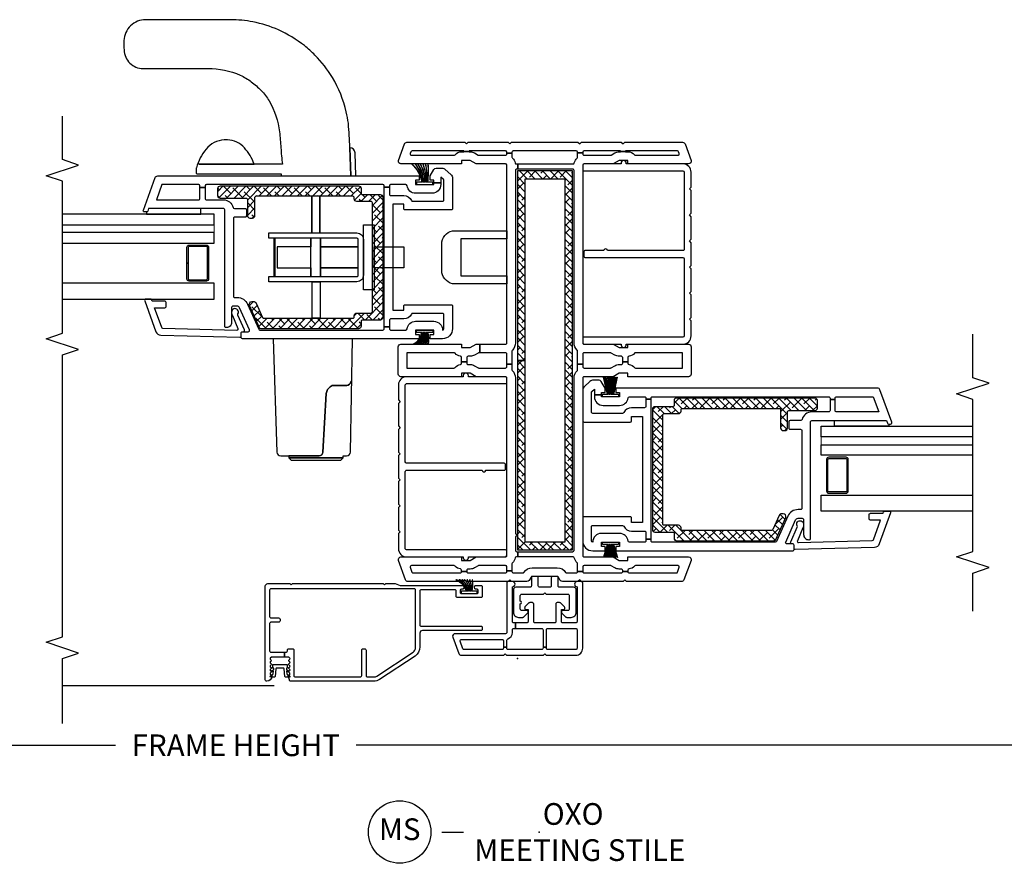
# Model space of a CAD drawing. Units: inches. Extents: x 1 to 132, y 1 to 64.
# Drawn here: x 37 to 48, y 14 to 23 of the extents above; entities that cross this region are included whole.
import ezdxf

# ---------------------------------------------------------------- set-up
doc = ezdxf.new("R2010")
doc.units = ezdxf.units.IN
doc.header["$MEASUREMENT"] = 0
doc.layers.get('Defpoints').update_dxf_attribs({"color": 253})
for name, color, linetype in [('ZP-ANNO-DIMS-DWNLD', 2, 'Continuous'), ('ZP-ANNO-MARK', 9, 'Continuous'), ('ZP-ANNO-TITL', 44, 'Continuous'), ('ZP-SECT-ALUM', 63, 'Continuous'), ('ZP-SECT-GLAS', 153, 'Continuous'), ('ZP-SECT-GLAS-PVB', 151, 'Continuous'), ('ZP-SECT-HDWR', 53, 'Continuous'), ('ZP-SECT-REIN', 14, 'Continuous'), ('ZP-SECT-RNHA', 101, 'Continuous'), ('ZP-SECT-SCRN', 234, 'Screen'), ('ZP-SECT-VINL', 130, 'Continuous'), ('ZP-SECT-WSTP', 40, 'Continuous')]:
    doc.layers.add(name, color=color, linetype=linetype)
doc.layers.add('ZP-ANNO-NPLT', color=7, linetype='Continuous', plot=False)
doc.styles.get("Standard").update_dxf_attribs({"font": 'arial.ttf'})
doc.linetypes.add('Screen', pattern='A,0.0625,-0.09375,[133,ltypeshp.shx,S=0.0375,R=0,X=-0.0625,Y=0],-0.0625,0.03125', length=0.25)
doc.dimstyles.new('Frame Make Height and Width', dxfattribs={"dimtxt": 0.25, "dimasz": 0.125, "dimexe": 0.09375, "dimexo": 0.25, "dimgap": 0.0875, "dimtad": 0, "dimdec": 4, "dimzin": 10, "dimdsep": 46, "dimlunit": 5, "dimtxsty": 'Standard', "dimblk1": 'ARCHTICK', "dimblk2": 'ARCHTICK', "dimsah": 1, "dimcen": 0.09, "dimclrd": 256, "dimclre": 256, "dimclrt": 255, "dimadec": 3, "dimazin": 2, "dimtfac": 0.75, "dimtdec": 4, "dimtofl": 0, "dimtmove": 2, "dimatfit": 3, "dimfxl": 1, "dimfrac": 2, "dimtolj": 1, "dimtzin": 0, "dimlwd": -1, "dimlwe": -1, "dimarcsym": 0})

# ---------------------------------------------------------------- blocks, each defined once
blk = doc.blocks.new('NG Cut Name Meetin Stile OXO Stacked (MS)')
at = {"layer": 'ZP-ANNO-NPLT'}
blk.add_point((0, 0), dxfattribs=at)
at = {"layer": 'ZP-ANNO-TITL'}
blk.add_lwpolyline([(-0.28125, 0), (-0.21875, 0)], dxfattribs=at)
blk.add_circle((-0.4025, 0), 0.09, dxfattribs=at)
at = {"layer": 'ZP-ANNO-TITL', "char_height": 0.0625}
for s, insert, width, attachment_point in [('{\\W5.16916;  }OXO \\PMEETING STILE', (-0.1875, 0), 0.6875, 4), ('MS', (-0.4025, 0), 0.1375, 5)]:
    blk.add_mtext(s, dxfattribs=dict(at, insert=insert, width=width, attachment_point=attachment_point))
blk = doc.blocks.new('_ArchTick')
at = {"color": 0, "linetype": 'ByBlock', "const_width": 0.15}
blk.add_lwpolyline([(-0.5, -0.5), (0.5, 0.5)], dxfattribs=at)
blk = doc.blocks.new('*D116')
at = {"layer": 'Defpoints', "color": 0}
for p in [(24, 16), (54, 16), (24, 15)]:
    blk.add_point(p, dxfattribs=at)
at = {"layer": 'ZP-ANNO-DIMS-DWNLD'}
for p, q in [((24, 15.75), (24, 14.906)), ((54, 15.75), (54, 14.906)), ((24, 15), (37.611, 15)), ((54, 15), (40.389, 15))]:
    blk.add_line(p, q, dxfattribs=at)
at = {"layer": 'ZP-ANNO-DIMS-DWNLD', "xscale": 0.125, "yscale": 0.125, "zscale": 0.125, "rotation": 180}
blk.add_blockref('_ArchTick', (24, 15), dxfattribs=at)
at = {"layer": 'ZP-ANNO-DIMS-DWNLD', "xscale": 0.125, "yscale": 0.125, "zscale": 0.125}
blk.add_blockref('_ArchTick', (54, 15), dxfattribs=at)
at = {"layer": 'ZP-ANNO-DIMS-DWNLD', "color": 255, "insert": (39, 15), "char_height": 0.25, "attachment_point": 5}
blk.add_mtext('\\A1;FRAME HEIGHT', dxfattribs=at)
blk = doc.blocks.new('01CS CWS 8900 SPD (1in IMPACT IG) MS OXO')
at = {"layer": 'ZP-SECT-RNHA'}
h = blk.add_hatch(dxfattribs=at)
h.set_pattern_fill('ANSI38', color=256, scale=0.5, angle=-90)
h.set_pattern_definition([(315, (60.999986, -265.4386), (0.044194174, 0.044194174), []), (45, (60.999986, -265.4386), (0.044194174, 0.132582521), [0.15625, -0.09375])])
edge = h.paths.add_edge_path()
edge.add_line((4.095, 3.016), (3.93, 2.942))
edge.add_arc((3.936, 2.928), 0.015, 113.9918, 180)
edge.add_line((3.921, 2.928), (3.921, 1.9))
edge.add_arc((3.936, 1.9), 0.015, 180, 270)
edge.add_line((3.936, 1.885), (3.951, 1.885))
edge.add_arc((3.951, 1.855), 0.03, 0, 90, ccw=False)
edge.add_line((3.981, 1.855), (3.981, 1.69))
edge.add_arc((3.996, 1.69), 0.015, 180, 270)
edge.add_line((3.996, 1.675), (5.252, 1.675))
edge.add_arc((5.252, 1.69), 0.015, 270, 360)
edge.add_line((5.267, 1.69), (5.267, 1.855))
edge.add_arc((5.297, 1.855), 0.03, 90, 180, ccw=False)
edge.add_line((5.297, 1.885), (5.312, 1.885))
edge.add_arc((5.312, 1.9), 0.015, 270, 360)
edge.add_line((5.327, 1.9), (5.327, 3.018))
edge.add_arc((5.312, 3.018), 0.015, 0, 90)
edge.add_line((5.312, 3.033), (5.102, 3.033))
edge.add_arc((5.102, 3.063), 0.03, 180, 270, ccw=False)
edge.add_line((5.072, 3.063), (5.072, 3.083))
edge.add_arc((5.102, 3.083), 0.03, 90, 180, ccw=False)
edge.add_line((5.102, 3.113), (5.287, 3.113))
edge.add_arc((5.287, 3.128), 0.015, 270, 360)
edge.add_line((5.302, 3.128), (5.302, 3.427))
edge.add_arc((5.332, 3.427), 0.03, 90, 180, ccw=False)
edge.add_line((5.332, 3.457), (5.417, 3.457))
edge.add_arc((5.417, 3.427), 0.03, 0, 90, ccw=False)
edge.add_line((5.447, 3.427), (5.447, 1.835))
edge.add_arc((5.417, 1.835), 0.03, -90, 0, ccw=False)
edge.add_line((5.417, 1.805), (5.362, 1.805))
edge.add_arc((5.362, 1.79), 0.015, 90, 180)
edge.add_line((5.347, 1.79), (5.347, 1.584))
edge.add_arc((5.317, 1.584), 0.03, 270, 360, ccw=False)
edge.add_line((5.317, 1.554), (3.931, 1.554))
edge.add_arc((3.931, 1.584), 0.03, 180, 270, ccw=False)
edge.add_line((3.901, 1.584), (3.901, 1.79))
edge.add_arc((3.886, 1.79), 0.015, 0, 90)
edge.add_line((3.886, 1.805), (3.831, 1.805))
edge.add_arc((3.831, 1.835), 0.03, 180, 270, ccw=False)
edge.add_line((3.801, 1.835), (3.801, 2.962))
edge.add_arc((3.816, 2.962), 0.015, 114, 180, ccw=False)
edge.add_line((3.81, 2.976), (4.07, 3.092))
edge.add_arc((4.083, 3.064), 0.031, 0, 114, ccw=False)
edge.add_line((4.114, 3.064), (4.114, 3.044))
edge.add_arc((4.083, 3.044), 0.031, -66.0001, 0, ccw=False)
at = {"layer": 'ZP-SECT-RNHA', "linetype": 'Continuous'}
h = blk.add_hatch(dxfattribs=at)
h.set_pattern_fill('ANSI38', color=256, scale=0.5)
h.set_pattern_definition([(45, (1.418115, -255.77808), (-0.044194174, 0.044194174), []), (135, (1.418115, -255.77808), (-0.132582521, 0.044194174), [0.15625, -0.09375])])
h.paths.add_polyline_path([(5.529, -0.088), (5.529, -0.543), (1.341, -0.543), (1.341, -0.088), (3.435, -0.088), (3.435, 0.002), (1.251, 0.002), (1.251, -0.633), (5.619, -0.633), (5.619, 0.002), (3.435, 0.002), (3.435, -0.088)])
at = {"layer": 'ZP-SECT-RNHA'}
h = blk.add_hatch(dxfattribs=at)
h.set_pattern_fill('ANSI38', color=256, scale=0.5)
h.set_pattern_definition([(45, (14.00598, 51.124605), (-0.044194174, 0.044194174), []), (135, (14.00598, 51.124605), (-0.13258252, 0.044194174), [0.15625, -0.09375])])
edge = h.paths.add_edge_path()
edge.add_line((1.65, -3.016), (1.485, -2.942))
edge.add_arc((1.491, -2.928), 0.015, 180, 246.0082, ccw=False)
edge.add_line((1.476, -2.928), (1.476, -1.9))
edge.add_arc((1.491, -1.9), 0.015, 90, 180, ccw=False)
edge.add_line((1.491, -1.885), (1.506, -1.885))
edge.add_arc((1.506, -1.855), 0.03, 270, 360)
edge.add_line((1.536, -1.855), (1.536, -1.69))
edge.add_arc((1.551, -1.69), 0.015, 90, 180, ccw=False)
edge.add_line((1.551, -1.675), (2.807, -1.675))
edge.add_arc((2.807, -1.69), 0.015, 0, 90, ccw=False)
edge.add_line((2.822, -1.69), (2.822, -1.855))
edge.add_arc((2.852, -1.855), 0.03, 180, 270)
edge.add_line((2.852, -1.885), (2.867, -1.885))
edge.add_arc((2.867, -1.9), 0.015, 0, 90, ccw=False)
edge.add_line((2.882, -1.9), (2.882, -3.018))
edge.add_arc((2.867, -3.018), 0.015, -90, 0, ccw=False)
edge.add_line((2.867, -3.033), (2.657, -3.033))
edge.add_arc((2.657, -3.063), 0.03, 90, 180)
edge.add_line((2.627, -3.063), (2.627, -3.083))
edge.add_arc((2.657, -3.083), 0.03, 180, 270)
edge.add_line((2.657, -3.113), (2.842, -3.113))
edge.add_arc((2.842, -3.128), 0.015, 0, 90, ccw=False)
edge.add_line((2.857, -3.128), (2.857, -3.427))
edge.add_arc((2.887, -3.427), 0.03, 180, 270)
edge.add_line((2.887, -3.457), (2.972, -3.457))
edge.add_arc((2.972, -3.427), 0.03, 270, 360)
edge.add_line((3.002, -3.427), (3.002, -1.835))
edge.add_arc((2.972, -1.835), 0.03, 0, 90)
edge.add_line((2.972, -1.805), (2.917, -1.805))
edge.add_arc((2.917, -1.79), 0.015, 180, 270, ccw=False)
edge.add_line((2.902, -1.79), (2.902, -1.584))
edge.add_arc((2.872, -1.584), 0.03, 0, 90)
edge.add_line((2.872, -1.554), (1.486, -1.554))
edge.add_arc((1.486, -1.584), 0.03, 90, 180)
edge.add_line((1.456, -1.584), (1.456, -1.79))
edge.add_arc((1.441, -1.79), 0.015, 270, 360, ccw=False)
edge.add_line((1.441, -1.805), (1.386, -1.805))
edge.add_arc((1.386, -1.835), 0.03, 90, 180)
edge.add_line((1.356, -1.835), (1.356, -2.962))
edge.add_arc((1.371, -2.962), 0.015, 180, 246)
edge.add_line((1.365, -2.976), (1.625, -3.092))
edge.add_arc((1.638, -3.064), 0.031, 246, 360)
edge.add_line((1.669, -3.064), (1.669, -3.044))
edge.add_arc((1.638, -3.044), 0.031, 0, 66.0001)
at = {"layer": 'ZP-ANNO-NPLT'}
blk.add_point((0, 0), dxfattribs=at)
at = {"layer": 'ZP-SECT-ALUM'}
for points in [[(4.557, 3.813), (4.739, 3.813, -0.414214), (4.764, 3.788), (4.764, 3.588, -0.414214), (4.739, 3.563), (4.375, 3.563, -0.414214), (4.35, 3.588), (4.35, 3.788, -0.414214), (4.375, 3.813), (4.557, 3.813), (4.557, 3.798), (4.375, 3.798, 0.414214), (4.365, 3.788), (4.365, 3.588, 0.414214), (4.375, 3.578), (4.739, 3.578, 0.414214), (4.749, 3.588), (4.749, 3.788, 0.414214), (4.739, 3.798), (4.557, 3.798)], [(0.072, 2.687), (0.072, 2.67, 0.414214), (0.087, 2.655), (0.098, 2.655, -0.414214), (0.113, 2.64), (0.113, 2.595, -0.414214), (0.098, 2.58), (-0.197, 2.58, 0.414214), (-0.212, 2.565), (-0.212, 1.813, 0.414214), (-0.197, 1.798), (0.098, 1.798, -0.414214), (0.113, 1.783), (0.113, 1.763, -0.414214), (0.098, 1.748), (-0.197, 1.748, 0.414214), (-0.212, 1.733), (-0.212, 1.657, 0.146953), (-0.202, 1.623), (0.074, 1.205, 0.251926), (0.126, 1.177), (0.789, 1.177, 0.414214), (0.804, 1.192), (0.804, 2.845, 0.414214), (0.789, 2.86), (0.483, 2.86, 0.414214), (0.468, 2.845), (0.468, 2.755, -0.414214), (0.453, 2.74), (0.433, 2.74, -0.414214), (0.418, 2.755), (0.418, 2.845, 0.414214), (0.403, 2.86), (0.087, 2.86, 0.414214), (0.072, 2.845), (0.072, 2.687), (0.017, 2.687), (0.017, 2.84), (0.004, 2.852, 0.414112), (-0.007, 2.852), (-0.018, 2.842, -0.414214), (-0.029, 2.842), (-0.039, 2.852, 0.414214), (-0.051, 2.852), (-0.061, 2.842, -0.414112), (-0.072, 2.842), (-0.083, 2.852, 0.414214), (-0.094, 2.852), (-0.104, 2.842, -0.414214), (-0.116, 2.842), (-0.126, 2.852, 0.414112), (-0.137, 2.852), (-0.148, 2.842, -0.414214), (-0.159, 2.842), (-0.169, 2.852, 0.414112), (-0.18, 2.852), (-0.184, 2.849, 0.199003), (-0.187, 2.843), (-0.187, 2.843, -0.414214), (-0.195, 2.835), (-0.202, 2.835, -0.407579), (-0.262, 2.894, -0.42086), (-0.246, 2.91), (0.833, 2.91, -0.414214), (0.864, 2.879), (0.864, 2.625), (0.849, 2.61), (0.864, 2.595), (0.864, 1.549), (0.849, 1.534), (0.864, 1.519), (0.864, 1.411), (0.843, 1.353), (0.843, 0.636, -0.414214), (0.828, 0.621), (0.813, 0.621, -0.414214), (0.798, 0.636), (0.798, 0.648, 0.414214), (0.783, 0.663), (0.763, 0.663, 0.414214), (0.748, 0.648), (0.748, 0.468, 0.414214), (0.763, 0.453), (0.783, 0.453, 0.414214), (0.798, 0.468), (0.798, 0.481, -0.414214), (0.813, 0.496), (0.828, 0.496, -0.414214), (0.843, 0.481), (0.843, 0.423, -0.414214), (0.828, 0.408), (0.718, 0.408, -0.414214), (0.703, 0.423), (0.703, 0.693, -0.414214), (0.718, 0.708), (0.778, 0.708, 0.414214), (0.793, 0.723), (0.793, 1.112, 0.414214), (0.778, 1.127), (0.388, 1.127, 0.414214), (0.373, 1.112), (0.373, 0.423, -0.414214), (0.358, 0.408), (0.338, 0.408, -0.414214), (0.323, 0.423), (0.323, 1.097, 0.414214), (0.293, 1.127), (0.133, 1.127, -0.25193), (0.029, 1.183), (-0.241, 1.592, -0.146953), (-0.262, 1.661), (-0.262, 2.626), (-0.206, 2.644, -0.078888), (-0.204, 2.645), (-0.195, 2.645, -0.414214), (-0.187, 2.637), (-0.187, 2.633, 0.414214), (-0.179, 2.625), (-0.175, 2.625, 0.198822), (-0.169, 2.627), (-0.159, 2.637, -0.414214), (-0.148, 2.637), (-0.137, 2.627, 0.414112), (-0.126, 2.627), (-0.116, 2.637, -0.414214), (-0.104, 2.637), (-0.094, 2.627, 0.414214), (-0.083, 2.627), (-0.072, 2.637, -0.414112), (-0.061, 2.637), (-0.051, 2.627, 0.414214), (-0.039, 2.627), (-0.029, 2.637, -0.414214), (-0.018, 2.637), (-0.007, 2.627, 0.414112), (0.004, 2.627), (0.017, 2.64), (0.017, 2.687)], [(2.112, -3.813), (2.294, -3.813, 0.414214), (2.319, -3.788), (2.319, -3.588, 0.414214), (2.294, -3.563), (1.93, -3.563, 0.414214), (1.905, -3.588), (1.905, -3.788, 0.414214), (1.93, -3.813), (2.112, -3.813), (2.112, -3.798), (1.93, -3.798, -0.414214), (1.92, -3.788), (1.92, -3.588, -0.414214), (1.93, -3.578), (2.294, -3.578, -0.414214), (2.304, -3.588), (2.304, -3.788, -0.414214), (2.294, -3.798), (2.112, -3.798)]]:
    blk.add_lwpolyline(points, format="xyb", close=True, dxfattribs=at)
at = {"layer": 'ZP-SECT-GLAS', "flags": 128}
for points in [[(4.143, 5.25), (4.143, 3.501), (4.326, 3.501), (4.326, 5.25)], [(4.787, 5.25), (4.787, 3.501), (4.909, 3.501), (4.909, 5.25)], [(4.999, 5.25), (4.999, 3.501), (5.121, 3.501), (5.121, 5.25)], [(1.699, -5.25), (1.699, -3.501), (1.882, -3.501), (1.882, -5.25)], [(2.342, -5.25), (2.342, -3.501), (2.464, -3.501), (2.464, -5.25)], [(2.554, -5.25), (2.554, -3.501), (2.676, -3.501), (2.676, -5.25)]]:
    blk.add_lwpolyline(points, dxfattribs=at)
at = {"layer": 'ZP-SECT-GLAS-PVB', "lineweight": 0}
for points in [[(4.999, 5.25), (4.999, 3.501), (4.909, 3.501), (4.909, 5.25)], [(2.554, -5.25), (2.554, -3.501), (2.464, -3.501), (2.464, -5.25)]]:
    blk.add_lwpolyline(points, dxfattribs=at)
at = {"layer": 'ZP-SECT-HDWR'}
blk.add_lwpolyline([(5.562, 1.864), (5.829, 1.874, 0.404026), (5.887, 1.934), (5.887, 1.936), (5.562, 1.924), (5.887, 1.936, 0.02306), (6.168, 1.952, 0.024307), (6.3, 1.976, 0.077925), (6.695, 2.136, 0.059702), (6.953, 2.337, 0.029964), (7.063, 2.459, 0.063797), (7.244, 2.758, 0.056285), (7.337, 3.052, 0.047453), (7.362, 3.311), (7.362, 4.29, 0.194383), (7.292, 4.463, 0.194378), (7.121, 4.54, 0.033515), (7.013, 4.539, 0.192938), (6.862, 4.472, 0.195823), (6.8, 4.32), (6.8, 3.571, -0.103025), (6.723, 3.199, -0.063518), (6.646, 3.071, -0.030275), (6.547, 2.958, -0.064372), (6.426, 2.865, -0.102307), (6.07, 2.746, -0.016586), (5.887, 2.73, 0.016586), (5.697, 2.713), (5.697, 3.677), (5.697, 3.039, 0.106551), (5.885, 3.151, 0.201947), (5.977, 3.346), (5.977, 3.383, 0.216265), (5.869, 3.593, 0.109911), (5.656, 3.704, 0.043135), (5.643, 3.707), (5.597, 3.707, 0.414214), (5.587, 3.697), (5.587, 2.727), (5.572, 2.726, 0.39896), (5.562, 2.716), (5.562, 1.864)], format="xyb", dxfattribs=at)
for points in [[(4.905, 2.869), (4.905, 2.373), (5.327, 2.373), (4.905, 2.373), (4.905, 2.281), (5.327, 2.281), (4.905, 2.281), (4.905, 1.853, -0.414214), (4.83, 1.778), (4.418, 1.778), (4.999, 1.778), (4.999, 1.653), (4.504, 1.653), (4.744, 1.653), (4.744, 1.314), (4.504, 1.314), (4.504, 1.653), (4.249, 1.653), (4.249, 1.778), (4.418, 1.778, -0.414214), (4.343, 1.853), (4.343, 2.278), (3.921, 2.278), (3.921, 2.371), (4.343, 2.371), (4.343, 2.278), (4.343, 2.869), (4.403, 2.869), (4.403, 2.809), (4.845, 2.809), (4.403, 2.809), (4.403, 2.799), (4.845, 2.799), (4.403, 2.799), (4.403, 2.383), (4.845, 2.383), (4.744, 2.383), (4.744, 2.773), (4.504, 2.773), (4.504, 2.383), (4.403, 2.383), (4.403, 2.272), (4.845, 2.272), (4.744, 2.272), (4.744, 1.838), (4.744, 2.272), (4.504, 2.272), (4.504, 1.838), (4.504, 2.272), (4.403, 2.272), (4.403, 1.853, 0.414215), (4.418, 1.838), (4.83, 1.838, 0.414212), (4.845, 1.853), (4.845, 2.869)], [(2.336, 2.289, 0.398766), (2.378, 2.245), (3.053, 2.206, -0.239667), (3.133, 2.16, 0.085999), (3.148, 2.14), (3.148, 1.97, 0.408071), (3.192, 1.925), (3.192, 1.911), (3.192, 1.925, -0.408071), (3.148, 1.97), (3.148, 2.14, -0.085999), (3.133, 2.16, 0.239667), (3.053, 2.206), (2.378, 2.245, -0.398766), (2.336, 2.289), (2.336, 2.637), (2.311, 2.637), (2.286, 2.612), (2.286, 2.037), (2.311, 2.012), (2.311, 2.637), (2.311, 2.012), (2.336, 2.012), (2.336, 1.973, 0.407672), (2.38, 1.928), (3.686, 1.903), (3.686, 2.819), (2.379, 2.776, 0.399806), (2.336, 2.731)], [(4.835, 0.125), (4.835, 0.656), (4.412, 0.656), (4.412, 0.125), (4.318, 0.125), (4.319, 0.75, -0.351725), (4.474, 0.875), (4.775, 0.875, -0.355662), (4.929, 0.75), (4.929, 0.125)]]:
    blk.add_lwpolyline(points, format="xyb", close=True, dxfattribs=at)
at = {"layer": 'ZP-SECT-REIN'}
for points in [[(4.095, 3.016), (3.93, 2.942, 0.296252), (3.921, 2.928), (3.921, 1.9, 0.414214), (3.936, 1.885), (3.951, 1.885, -0.414214), (3.981, 1.855), (3.981, 1.69, 0.414214), (3.996, 1.675), (5.252, 1.675, 0.414214), (5.267, 1.69), (5.267, 1.855, -0.414214), (5.297, 1.885), (5.312, 1.885, 0.414214), (5.327, 1.9), (5.327, 3.018, 0.414214), (5.312, 3.033), (5.102, 3.033, -0.414214), (5.072, 3.063), (5.072, 3.083, -0.414214), (5.102, 3.113), (5.287, 3.113, 0.414214), (5.302, 3.128), (5.302, 3.427, -0.414214), (5.332, 3.457), (5.417, 3.457, -0.414214), (5.447, 3.427), (5.447, 1.835, -0.414214), (5.417, 1.805), (5.362, 1.805, 0.414214), (5.347, 1.79), (5.347, 1.584, -0.414214), (5.317, 1.554), (3.931, 1.554, -0.414214), (3.901, 1.584), (3.901, 1.79, 0.414214), (3.886, 1.805), (3.831, 1.805, -0.414214), (3.801, 1.835), (3.801, 2.962, -0.296214), (3.81, 2.976), (4.07, 3.092, -0.542956), (4.114, 3.064), (4.114, 3.044, -0.296214)], [(1.65, -3.016), (1.485, -2.942, -0.296252), (1.476, -2.928), (1.476, -1.9, -0.414214), (1.491, -1.885), (1.506, -1.885, 0.414214), (1.536, -1.855), (1.536, -1.69, -0.414214), (1.551, -1.675), (2.807, -1.675, -0.414214), (2.822, -1.69), (2.822, -1.855, 0.414214), (2.852, -1.885), (2.867, -1.885, -0.414214), (2.882, -1.9), (2.882, -3.018, -0.414214), (2.867, -3.033), (2.657, -3.033, 0.414214), (2.627, -3.063), (2.627, -3.083, 0.414214), (2.657, -3.113), (2.842, -3.113, -0.414214), (2.857, -3.128), (2.857, -3.427, 0.414214), (2.887, -3.457), (2.972, -3.457, 0.414214), (3.002, -3.427), (3.002, -1.835, 0.414214), (2.972, -1.805), (2.917, -1.805, -0.414214), (2.902, -1.79), (2.902, -1.584, 0.414214), (2.872, -1.554), (1.486, -1.554, 0.414214), (1.456, -1.584), (1.456, -1.79, -0.414214), (1.441, -1.805), (1.386, -1.805, 0.414214), (1.356, -1.835), (1.356, -2.962, 0.296214), (1.365, -2.976), (1.625, -3.092, 0.542956), (1.669, -3.064), (1.669, -3.044, 0.296214)]]:
    blk.add_lwpolyline(points, format="xyb", close=True, dxfattribs=at)
blk.add_lwpolyline([(5.529, -0.088), (5.529, -0.543), (1.341, -0.543), (1.341, -0.088), (3.435, -0.088), (3.435, 0.002), (1.251, 0.002), (1.251, -0.633), (5.619, -0.633), (5.619, 0.002), (3.435, 0.002), (3.435, -0.088)], close=True, dxfattribs=at)
at = {"layer": 'ZP-SECT-SCRN'}
blk.add_line((-0.313, 2.806), (-0.313, 5.25), dxfattribs=at)
at = {"layer": 'ZP-SECT-VINL'}
for points in [[(5.433, 1.479), (5.433, 1.539), (5.447, 1.539, 0.414214), (5.462, 1.554), (5.462, 3.588, 0.414214), (5.447, 3.603), (5.429, 3.603), (5.429, 3.663), (5.447, 3.663, 0.414214), (5.462, 3.678), (5.462, 4.102), (5.287, 4.166), (5.287, 3.678, 0.414214), (5.302, 3.663), (5.429, 3.663), (5.429, 3.603), (5.302, 3.603, 0.414214), (5.287, 3.588), (5.287, 3.393, -0.34754), (5.198, 3.281, 0.34754), (5.187, 3.266), (5.187, 3.143, -0.414214), (5.172, 3.128), (5.102, 3.128, -0.414214), (5.087, 3.143), (5.087, 3.263, 0.414214), (5.072, 3.278), (4.176, 3.278, 0.414214), (4.161, 3.263), (4.161, 3.234, -0.296199), (4.084, 3.115), (3.795, 2.986, 0.296199), (3.786, 2.972), (3.786, 1.554, 0.414214), (3.801, 1.539), (3.821, 1.539), (3.821, 1.479), (3.801, 1.479, 0.414214), (3.786, 1.464), (3.786, 1.29, 0.376397), (3.799, 1.275, -0.376397), (3.886, 1.176), (3.886, 0.966, -0.414213), (3.786, 0.866, 0.414192), (3.801, 0.851), (3.963, 0.851, 0.414214), (3.978, 0.866), (3.978, 1.211, 0.287824), (3.969, 1.224, -0.287824), (3.913, 1.314), (3.913, 1.464, 0.414214), (3.898, 1.479), (3.821, 1.479), (3.821, 1.539), (5.433, 1.539), (5.433, 1.479), (5.35, 1.479, 0.414214), (5.335, 1.464), (5.335, 1.314, -0.287823), (5.278, 1.224, 0.287823), (5.27, 1.211), (5.27, 0.866, 0.414214), (5.285, 0.851), (5.511, 0.851, 0.21256), (5.522, 0.856), (5.549, 0.886), (5.482, 0.886), (5.482, 0.966), (5.512, 0.966), (5.512, 1.009), (5.562, 1.009), (5.637, 0.965, -0.267935), (5.652, 0.939), (5.652, 0.874, -0.185288), (5.637, 0.834), (5.58, 0.771, -0.212608), (5.535, 0.751), (5.185, 0.751, -0.414214), (5.17, 0.766), (5.17, 1.299, -0.414214), (5.185, 1.314), (5.235, 1.314), (5.235, 1.439), (4.013, 1.439), (4.013, 1.314), (4.063, 1.314, -0.414214), (4.078, 1.299), (4.078, 0.766, -0.414214), (4.063, 0.751), (3.801, 0.751, -0.414214), (3.686, 0.866), (3.686, 1.009), (3.736, 1.009), (3.736, 0.966), (3.786, 0.966), (3.786, 1.176), (3.736, 1.176), (3.736, 1.134), (3.686, 1.134), (3.686, 3.173, -0.414214), (3.701, 3.188), (3.751, 3.188, -0.414214), (3.766, 3.173), (3.766, 3.106, 0.542955), (3.787, 3.092), (4.043, 3.206, 0.296214), (4.061, 3.234), (4.061, 3.283, 0.414214), (4.046, 3.298), (3.874, 3.298, -0.414214), (3.814, 3.358), (3.814, 3.363, -0.414214), (3.829, 3.378), (5.172, 3.378, 0.414214), (5.187, 3.393), (5.187, 4.255), (5.157, 4.266, -0.315332), (5.147, 4.28), (5.147, 4.302, -0.520567), (5.167, 4.316), (5.542, 4.179, -0.315299), (5.562, 4.151), (5.562, 1.134), (5.512, 1.134), (5.512, 1.176), (5.462, 1.176), (5.462, 0.966), (5.482, 0.966), (5.482, 0.886), (5.462, 0.886, -0.414214), (5.362, 0.986), (5.362, 1.176, -0.376396), (5.449, 1.275, 0.376396), (5.462, 1.29), (5.462, 1.464, 0.414214), (5.447, 1.479)], [(3.726, 4.115), (3.702, 3.203, 0.414214), (3.716, 3.188), (3.751, 3.188, -0.414214), (3.766, 3.173), (3.766, 3.163, 0.577273), (3.788, 3.15), (3.957, 3.225, -0.273999), (3.973, 3.225, 1.328333), (3.992, 3.298), (3.985, 3.298, 0.147079), (3.952, 3.29), (3.803, 3.227, -0.57726), (3.781, 3.24), (3.805, 4.091, -0.31528), (3.814, 4.105), (4.04, 4.187), (4.04, 4.07, 0.414175), (4.055, 4.055), (4.104, 4.055, 0.414252), (4.119, 4.07), (4.119, 4.215), (4.134, 4.221, 0.315333), (4.143, 4.235), (4.143, 4.287, 0.520598), (4.124, 4.301), (3.765, 4.171, 0.315628)], [(5.625, -0.651), (5.625, -0.651, 0.414214), (5.64, -0.636), (5.64, -0.001), (5.7, -0.001), (5.7, -0.639, 0.347554), (5.711, -0.654, -0.144302), (5.768, -0.686, 0.204272), (5.779, -0.691), (5.828, -0.691), (5.828, -0.751), (5.815, -0.751, 0.414214), (5.8, -0.766), (5.8, -1.072, 0.131662), (5.802, -1.08), (5.827, -1.122, -0.131653), (5.84, -1.172), (5.84, -1.186), (5.842, -1.186), (5.842, -1.246), (5.84, -1.246), (5.84, -1.272, -0.218468), (5.805, -1.348, 0.218444), (5.8, -1.36), (5.8, -1.85, 0.520537), (5.82, -1.864), (5.84, -1.857, 0.3153), (5.85, -1.843), (5.85, -1.246), (5.842, -1.246), (5.842, -1.186), (5.85, -1.186), (5.85, -0.766, 0.414214), (5.835, -0.751), (5.828, -0.751), (5.828, -0.691), (5.835, -0.691, 0.414214), (5.85, -0.676), (5.85, 0.05, 0.414214), (5.835, 0.065), (5.824, 0.065), (5.824, 0.125), (5.835, 0.125, 0.414214), (5.85, 0.14), (5.85, 0.56), (5.842, 0.56), (5.842, 0.62), (5.85, 0.62), (5.85, 1.217, 0.3153), (5.84, 1.231), (5.82, 1.238, 0.520566), (5.8, 1.224), (5.8, 0.733, 0.218444), (5.805, 0.722, -0.218468), (5.84, 0.646), (5.84, 0.62), (5.842, 0.62), (5.842, 0.56), (5.84, 0.56), (5.84, 0.546, -0.131653), (5.827, 0.496), (5.802, 0.453, 0.131662), (5.8, 0.446), (5.8, 0.14, 0.414214), (5.815, 0.125), (5.824, 0.125), (5.824, 0.065), (5.779, 0.065, 0.204272), (5.768, 0.06, -0.144302), (5.711, 0.028, 0.347554), (5.7, 0.013), (5.7, -0.001), (5.64, -0.001), (5.64, 0.01, 0.414214), (5.625, 0.025), (3.638, 0.025, -0.204304), (3.555, 0.06, 0.204273), (3.544, 0.065), (3.391, 0.065), (3.391, 0.125), (3.508, 0.125, 0.414214), (3.523, 0.14), (3.523, 0.437), (3.623, 0.437), (3.623, 0.14, 0.414214), (3.638, 0.125), (5.685, 0.125, 0.414214), (5.7, 0.14), (5.7, 0.477), (5.74, 0.546), (5.74, 0.646), (5.7, 0.646), (5.7, 1.346, -0.520566), (5.74, 1.374), (5.93, 1.305, -0.3153), (5.95, 1.277), (5.95, 0.61), (5.93, 0.59), (5.95, 0.57), (5.95, 0.11), (5.93, 0.09), (5.95, 0.07), (5.95, -0.696), (5.93, -0.716), (5.95, -0.736), (5.95, -1.196), (5.93, -1.216), (5.95, -1.236), (5.95, -1.903, -0.3153), (5.93, -1.931), (5.74, -2, -0.520552), (5.7, -1.972), (5.7, -1.272), (5.74, -1.272), (5.74, -1.172), (5.7, -1.103), (5.7, -0.766, 0.414214), (5.685, -0.751), (3.638, -0.751, 0.414214), (3.623, -0.766), (3.623, -1.103), (3.583, -1.172), (3.583, -1.272), (3.623, -1.272), (3.623, -1.972, -0.414214), (3.593, -2.002), (3.278, -2.002, -0.414214), (3.248, -1.972), (3.248, -1.272), (3.288, -1.272), (3.288, -1.172), (3.248, -1.103), (3.248, -0.766, 0.414214), (3.233, -0.751), (1.186, -0.751, 0.414214), (1.171, -0.766), (1.171, -1.103), (1.131, -1.172), (1.131, -1.272), (1.171, -1.272), (1.171, -1.972, -0.520552), (1.131, -2), (0.906, -1.918, -0.3153), (0.886, -1.89), (0.886, -1.256), (0.906, -1.236), (0.886, -1.216), (0.886, -0.736), (0.906, -0.716), (0.886, -0.696), (0.886, -0.518, -0.267947), (0.901, -0.492), (0.939, -0.47, 0.267965), (0.946, -0.457), (0.946, -0.169, 0.267965), (0.939, -0.156), (0.901, -0.134, -0.267947), (0.886, -0.108), (0.886, 0.07), (0.906, 0.09), (0.886, 0.11), (0.886, 0.59), (0.906, 0.61), (0.886, 0.63), (0.886, 1.264, -0.3153), (0.906, 1.292), (1.131, 1.374, -0.520566), (1.171, 1.346), (1.171, 0.646), (1.131, 0.646), (1.131, 0.546), (1.171, 0.477), (1.171, 0.14, 0.414214), (1.186, 0.125), (3.233, 0.125, 0.414214), (3.248, 0.14), (3.248, 0.477), (3.288, 0.546), (3.288, 0.646), (3.248, 0.646), (3.248, 1.346, -0.414214), (3.278, 1.376), (3.593, 1.376, -0.414214), (3.623, 1.346), (3.623, 0.646), (3.583, 0.646), (3.583, 0.546), (3.623, 0.477), (3.623, 0.437), (3.523, 0.437), (3.523, 0.446, 0.131704), (3.521, 0.453), (3.497, 0.496, -0.131648), (3.483, 0.546), (3.483, 0.571, 0.414214), (3.468, 0.586), (3.418, 0.586), (3.418, 0.646), (3.469, 0.646, 0.376402), (3.484, 0.659, -0.184437), (3.518, 0.722, 0.218444), (3.523, 0.733), (3.523, 1.276), (3.348, 1.276), (3.348, 0.733, 0.218444), (3.353, 0.722, -0.184437), (3.387, 0.659, 0.376402), (3.402, 0.646), (3.418, 0.646), (3.418, 0.586), (3.403, 0.586, 0.414214), (3.388, 0.571), (3.388, 0.546, -0.131648), (3.375, 0.496), (3.35, 0.453, 0.131638), (3.348, 0.446), (3.348, 0.14, 0.414214), (3.363, 0.125), (3.391, 0.125), (3.391, 0.065), (3.327, 0.065, 0.204273), (3.316, 0.06, -0.204304), (3.233, 0.025), (1.437, 0.025, -1), (1.407, 0.025), (1.246, 0.025, 0.414214), (1.231, 0.01), (1.231, -0.001), (1.171, -0.001), (1.171, 0.013, 0.347554), (1.16, 0.028, -0.144302), (1.103, 0.06, 0.204272), (1.093, 0.065), (1.009, 0.065), (1.009, 0.125), (1.056, 0.125, 0.414214), (1.071, 0.14), (1.071, 0.446, 0.131704), (1.069, 0.453), (1.045, 0.496, -0.131648), (1.031, 0.546), (1.031, 0.571, 0.414215), (1.016, 0.586), (1.004, 0.586), (1.004, 0.646), (1.017, 0.646, 0.376402), (1.032, 0.659, -0.184437), (1.066, 0.722, 0.218444), (1.071, 0.733), (1.071, 1.224, 0.520566), (1.051, 1.238), (0.996, 1.218, 0.3153), (0.986, 1.204), (0.986, 0.661, 0.414214), (1.001, 0.646), (1.004, 0.646), (1.004, 0.586), (1.001, 0.586, 0.414215), (0.986, 0.571), (0.986, 0.14, 0.414214), (1.001, 0.125), (1.009, 0.125), (1.009, 0.065), (1.001, 0.065, 0.414214), (0.986, 0.05), (0.986, -0.059, 0.255878), (0.993, -0.072, -0.255929), (1.046, -0.169), (1.046, -0.457, -0.255929), (0.993, -0.554, 0.255916), (0.986, -0.567), (0.986, -0.676, 0.414214), (1.001, -0.691), (1.004, -0.691), (1.004, -0.751), (1.001, -0.751, 0.414214), (0.986, -0.766), (0.986, -1.197, 0.414215), (1.001, -1.212), (1.004, -1.212), (1.004, -1.272), (1.001, -1.272, 0.414214), (0.986, -1.287), (0.986, -1.83, 0.3153), (0.996, -1.844), (1.051, -1.864, 0.520537), (1.071, -1.85), (1.071, -1.36, 0.218444), (1.066, -1.348, -0.184437), (1.032, -1.285, 0.376402), (1.017, -1.272), (1.004, -1.272), (1.004, -1.212), (1.016, -1.212, 0.414215), (1.031, -1.197), (1.031, -1.172, -0.131648), (1.045, -1.122), (1.069, -1.08, 0.131704), (1.071, -1.072), (1.071, -0.766, 0.414214), (1.056, -0.751), (1.004, -0.751), (1.004, -0.691), (1.093, -0.691, 0.204272), (1.103, -0.686, -0.144302), (1.16, -0.654, 0.347554), (1.171, -0.639), (1.171, -0.001), (1.231, -0.001), (1.231, -0.636, 0.414214), (1.246, -0.651), (3.233, -0.651, -0.204304), (3.316, -0.686, 0.204273), (3.327, -0.691), (3.391, -0.691), (3.391, -0.751), (3.363, -0.751, 0.414214), (3.348, -0.766), (3.348, -1.072, 0.131638), (3.35, -1.08), (3.375, -1.122, -0.131648), (3.388, -1.172), (3.388, -1.197, 0.414214), (3.403, -1.212), (3.418, -1.212), (3.418, -1.272), (3.402, -1.272, 0.376402), (3.387, -1.285, -0.184437), (3.353, -1.348, 0.218444), (3.348, -1.36), (3.348, -1.902), (3.523, -1.902), (3.523, -1.36, 0.218444), (3.518, -1.348, -0.184437), (3.484, -1.285, 0.376402), (3.469, -1.272), (3.418, -1.272), (3.418, -1.212), (3.468, -1.212, 0.414214), (3.483, -1.197), (3.483, -1.172, -0.131648), (3.497, -1.122), (3.521, -1.08, 0.131704), (3.523, -1.072), (3.523, -0.766, 0.414214), (3.508, -0.751), (3.391, -0.751), (3.391, -0.691), (3.544, -0.691, 0.204273), (3.555, -0.686, -0.204304), (3.638, -0.651)], [(3.168, 1.28), (3.168, 0.139, 0.414226), (3.183, 0.125), (3.233, 0.126, 0.414201), (3.248, 0.142), (3.248, 0.567), (3.258, 0.567, 1.000669), (3.258, 0.627), (3.248, 0.627), (3.248, 1.282, 0.406567), (3.153, 1.375), (2.98, 1.375), (2.96, 1.355), (2.94, 1.375), (2.68, 1.375), (2.66, 1.355), (2.64, 1.375), (2.38, 1.375), (2.36, 1.355), (2.34, 1.375), (2.08, 1.375), (2.06, 1.355), (2.04, 1.375), (1.779, 1.375), (1.759, 1.355), (1.739, 1.375), (1.479, 1.375), (1.459, 1.355), (1.439, 1.375), (1.266, 1.375, 0.406567), (1.171, 1.282), (1.171, 0.627), (1.161, 0.627, 0.974622), (1.161, 0.567), (1.171, 0.567), (1.171, 0.142, 0.414202), (1.186, 0.126), (1.236, 0.125, 0.414532), (1.251, 0.139), (1.251, 1.28, -0.406567), (1.266, 1.295), (2.155, 1.295, -0.414214), (2.17, 1.28), (2.17, 0.409, 1.000693), (2.17, 0.369), (2.17, 0.154, 0.414214), (2.185, 0.139), (2.235, 0.139, 0.414214), (2.25, 0.154), (2.25, 1.28, -0.414213), (2.265, 1.295), (3.153, 1.295, -0.406567)], [(0.301, 0.059), (0.331, 0.059, -0.414214), (0.346, 0.044), (0.346, 0.024), (0.411, 0.024), (0.411, 0.044, -0.414214), (0.426, 0.059), (0.826, 0.059, 1), (0.886, 0.059), (0.886, 0.109, 0.414214), (0.871, 0.124), (0.301, 0.124, -0.414214), (0.286, 0.139), (0.286, 0.719, 0.520567), (0.246, 0.748), (0.058, 0.679, 0.315299), (0.038, 0.651), (0.038, 0.159), (0.053, 0.144), (0.038, 0.129), (0.038, -0.298), (0.053, -0.313), (0.038, -0.328), (0.038, -0.671, 0.414214), (0.118, -0.751), (0.871, -0.751, 0.414214), (0.886, -0.736), (0.886, -0.686, 1), (0.826, -0.686), (0.426, -0.686, -0.414214), (0.411, -0.671), (0.411, -0.521, -0.414214), (0.426, -0.506), (0.564, -0.506), (0.564, -0.531, 0.451788), (0.581, -0.545, 0.232025), (0.594, -0.541), (0.64, -0.495, 0.198912), (0.644, -0.484), (0.644, -0.456, 0.414214), (0.629, -0.441), (0.426, -0.441, -0.414214), (0.411, -0.426), (0.411, -0.201, -0.414214), (0.426, -0.186), (0.629, -0.186, 0.414214), (0.644, -0.171), (0.644, -0.142, 0.198912), (0.64, -0.131), (0.594, -0.085, 0.232025), (0.581, -0.081, 0.451788), (0.564, -0.096), (0.564, -0.121), (0.426, -0.121, -0.414214), (0.411, -0.106), (0.411, 0.024), (0.346, 0.024), (0.346, -0.278, -0.414214), (0.331, -0.293), (0.132, -0.293), (0.132, -0.333), (0.331, -0.333, -0.414214), (0.346, -0.348), (0.346, -0.671, -0.414214), (0.331, -0.686), (0.118, -0.686, -0.414214), (0.103, -0.671), (0.103, -0.348, -0.414214), (0.118, -0.333), (0.132, -0.333), (0.132, -0.293), (0.118, -0.293, -0.414214), (0.103, -0.278), (0.103, 0.109, -0.414214), (0.118, 0.124), (0.132, 0.124), (0.132, 0.164), (0.118, 0.164, -0.414214), (0.103, 0.179), (0.103, 0.616, -0.315299), (0.113, 0.63), (0.201, 0.662, -0.520567), (0.221, 0.648), (0.221, 0.179, -0.414214), (0.206, 0.164), (0.132, 0.164), (0.132, 0.124), (0.211, 0.124, -0.32295), (0.225, 0.114, 0.32295)], [(0.535, -0.121), (0.539, -0.121, 0.413675), (0.554, -0.106), (0.554, -0.046, -0.414214), (0.569, -0.031), (0.631, -0.031, 1), (0.661, -0.031), (0.726, -0.031, -0.414214), (0.741, -0.046), (0.741, -0.298), (0.756, -0.313), (0.741, -0.328), (0.741, -0.581, -0.414214), (0.726, -0.596), (0.569, -0.596, -0.414214), (0.554, -0.581), (0.554, -0.521, 0.414214), (0.539, -0.506), (0.535, -0.506, 0.203452), (0.524, -0.51), (0.478, -0.557, 0.19438), (0.474, -0.568), (0.474, -0.616, 0.414214), (0.534, -0.676), (0.791, -0.676, 0.414214), (0.821, -0.646), (0.821, -0.483, -0.414214), (0.836, -0.468), (0.931, -0.468, 0.414214), (0.946, -0.453), (0.946, -0.403, 0.414214), (0.931, -0.388), (0.836, -0.388, -0.414214), (0.821, -0.373), (0.821, -0.254, -0.414214), (0.836, -0.239), (0.931, -0.239, 0.414214), (0.946, -0.224), (0.946, -0.174, 0.414214), (0.931, -0.159), (0.836, -0.159, -0.414214), (0.821, -0.144), (0.821, 0.019, 0.414214), (0.791, 0.049), (0.534, 0.049, 0.414214), (0.474, -0.011), (0.474, -0.059, 0.19438), (0.478, -0.069), (0.524, -0.116, 0.203932)], [(2.988, -1.479), (2.988, -1.539), (3.002, -1.539, -0.414214), (3.017, -1.554), (3.017, -3.588, -0.414214), (3.002, -3.603), (2.984, -3.603), (2.984, -3.663), (3.002, -3.663, -0.414214), (3.017, -3.678), (3.017, -4.102), (2.842, -4.166), (2.842, -3.678, -0.414214), (2.857, -3.663), (2.984, -3.663), (2.984, -3.603), (2.857, -3.603, -0.414214), (2.842, -3.588), (2.842, -3.393, 0.34754), (2.754, -3.281, -0.34754), (2.742, -3.266), (2.742, -3.143, 0.414214), (2.727, -3.128), (2.657, -3.128, 0.414214), (2.642, -3.143), (2.642, -3.263, -0.414214), (2.627, -3.278), (1.731, -3.278, -0.414214), (1.716, -3.263), (1.716, -3.234, 0.296199), (1.639, -3.115), (1.35, -2.986, -0.296199), (1.341, -2.972), (1.341, -1.554, -0.414214), (1.356, -1.539), (1.376, -1.539), (1.376, -1.479), (1.356, -1.479, -0.414214), (1.341, -1.464), (1.341, -1.29, -0.376397), (1.354, -1.275, 0.376397), (1.441, -1.176), (1.441, -0.966, 0.414213), (1.341, -0.866, -0.414192), (1.356, -0.851), (1.518, -0.851, -0.414214), (1.533, -0.866), (1.533, -1.211, -0.287824), (1.525, -1.224, 0.287824), (1.468, -1.314), (1.468, -1.464, -0.414214), (1.453, -1.479), (1.376, -1.479), (1.376, -1.539), (2.988, -1.539), (2.988, -1.479), (2.905, -1.479, -0.414214), (2.89, -1.464), (2.89, -1.314, 0.287823), (2.834, -1.224, -0.287823), (2.825, -1.211), (2.825, -0.866, -0.414214), (2.84, -0.851), (3.066, -0.851, -0.21256), (3.077, -0.856), (3.104, -0.886), (3.037, -0.886), (3.037, -0.966), (3.067, -0.966), (3.067, -1.009), (3.117, -1.009), (3.192, -0.965, 0.267935), (3.207, -0.939), (3.207, -0.874, 0.185288), (3.192, -0.834), (3.135, -0.771, 0.212608), (3.091, -0.751), (2.74, -0.751, 0.414214), (2.725, -0.766), (2.725, -1.299, 0.414214), (2.74, -1.314), (2.79, -1.314), (2.79, -1.439), (1.568, -1.439), (1.568, -1.314), (1.618, -1.314, 0.414214), (1.633, -1.299), (1.633, -0.766, 0.414214), (1.618, -0.751), (1.356, -0.751, 0.414214), (1.241, -0.866), (1.241, -1.009), (1.291, -1.009), (1.291, -0.966), (1.341, -0.966), (1.341, -1.176), (1.291, -1.176), (1.291, -1.134), (1.241, -1.134), (1.241, -3.173, 0.414214), (1.256, -3.188), (1.306, -3.188, 0.414214), (1.321, -3.173), (1.321, -3.106, -0.542955), (1.342, -3.092), (1.598, -3.206, -0.296214), (1.616, -3.234), (1.616, -3.283, -0.414214), (1.601, -3.298), (1.429, -3.298, 0.414214), (1.369, -3.358), (1.369, -3.363, 0.414214), (1.384, -3.378), (2.727, -3.378, -0.414214), (2.742, -3.393), (2.742, -4.255), (2.712, -4.266, 0.315332), (2.702, -4.28), (2.702, -4.302, 0.520567), (2.722, -4.316), (3.098, -4.179, 0.315299), (3.117, -4.151), (3.117, -1.134), (3.067, -1.134), (3.067, -1.176), (3.017, -1.176), (3.017, -0.966), (3.037, -0.966), (3.037, -0.886), (3.017, -0.886, 0.414214), (2.917, -0.986), (2.917, -1.176, 0.376396), (3.004, -1.275, -0.376396), (3.017, -1.29), (3.017, -1.464, -0.414214), (3.002, -1.479)], [(3.703, -1.906), (3.703, -0.765, 0.414226), (3.688, -0.751), (3.638, -0.752, 0.414201), (3.623, -0.768), (3.623, -1.193), (3.613, -1.193, 1.000669), (3.613, -1.253), (3.623, -1.253), (3.623, -1.908, 0.406567), (3.718, -2.001), (3.891, -2.001), (3.911, -1.981), (3.931, -2.001), (4.191, -2.001), (4.211, -1.981), (4.231, -2.001), (4.491, -2.001), (4.511, -1.981), (4.531, -2.001), (4.792, -2.001), (4.812, -1.981), (4.832, -2.001), (5.092, -2.001), (5.112, -1.981), (5.132, -2.001), (5.392, -2.001), (5.412, -1.981), (5.432, -2.001), (5.605, -2.001, 0.406567), (5.7, -1.908), (5.7, -1.253), (5.71, -1.253, 0.974622), (5.71, -1.193), (5.7, -1.193), (5.7, -0.768, 0.414202), (5.685, -0.752), (5.635, -0.751, 0.414532), (5.62, -0.765), (5.62, -1.906, -0.406567), (5.605, -1.921), (4.717, -1.921, -0.414214), (4.702, -1.906), (4.702, -1.035, 1.000693), (4.702, -0.995), (4.702, -0.78, 0.414214), (4.687, -0.765), (4.637, -0.765, 0.414214), (4.622, -0.78), (4.622, -1.906, -0.414213), (4.607, -1.921), (3.718, -1.921, -0.406567)], [(1.281, -4.115), (1.257, -3.203, -0.414214), (1.272, -3.188), (1.306, -3.188, 0.414214), (1.321, -3.173), (1.321, -3.163, -0.577273), (1.343, -3.15), (1.513, -3.225, 0.273999), (1.528, -3.225, -1.328333), (1.548, -3.298), (1.54, -3.298, -0.147079), (1.507, -3.29), (1.358, -3.227, 0.57726), (1.336, -3.24), (1.36, -4.091, 0.31528), (1.369, -4.105), (1.595, -4.187), (1.595, -4.07, -0.414175), (1.61, -4.055), (1.659, -4.055, -0.414252), (1.674, -4.07), (1.674, -4.215), (1.689, -4.221, -0.315333), (1.699, -4.235), (1.699, -4.287, -0.520598), (1.679, -4.301), (1.32, -4.171, -0.315628)]]:
    blk.add_lwpolyline(points, format="xyb", close=True, dxfattribs=at)
at = {"layer": 'ZP-SECT-WSTP'}
for points in [[(5.187, 3.655), (5.187, 4.255), (5.157, 4.266, -0.315332), (5.147, 4.28), (5.121, 4.28), (5.121, 3.655)], [(-0.215, 2.846, -0.76735), (-0.199, 2.85), (-0.182, 2.822, 0.243284), (-0.176, 2.818), (-0.147, 2.815), (-0.152, 2.829, -0.914217), (-0.14, 2.835), (-0.13, 2.816, 0.267965), (-0.123, 2.812), (-0.11, 2.812), (-0.11, 2.822), (-0.07, 2.822), (-0.07, 2.657), (-0.11, 2.657), (-0.11, 2.667), (-0.123, 2.667, 0.267965), (-0.13, 2.663), (-0.14, 2.645, -0.914217), (-0.152, 2.65), (-0.147, 2.664), (-0.176, 2.661, 0.243348), (-0.182, 2.657), (-0.199, 2.629, -0.76735), (-0.215, 2.634), (-0.215, 2.675, -0.387467), (-0.208, 2.683), (-0.118, 2.692, 0.387467), (-0.11, 2.7), (-0.11, 2.78, 0.387467), (-0.118, 2.788), (-0.208, 2.796, -0.387467), (-0.215, 2.804)], [(3.623, 1.137), (3.623, 1.145, 0.209658), (3.758, 1.086), (3.758, 1.091, -0.205482), (3.623, 1.164), (3.623, 1.172, 0.221559), (3.758, 1.096), (3.758, 1.101, -0.226117), (3.623, 1.194), (3.623, 1.205, 0.249343), (3.758, 1.106), (3.758, 1.165), (3.786, 1.165), (3.786, 0.978), (3.758, 0.978), (3.758, 1.036, -0.067491), (3.623, 1.03), (3.623, 1.035, 0.067175), (3.758, 1.041), (3.758, 1.046, -0.109604), (3.623, 1.058), (3.623, 1.063, 0.109604), (3.758, 1.051), (3.758, 1.056, -0.146161), (3.623, 1.085), (3.623, 1.091, 0.146161), (3.758, 1.061), (3.758, 1.069, -0.179582), (3.623, 1.113), (3.623, 1.118, 0.184606), (3.758, 1.074), (3.758, 1.081, -0.191359)], [(5.7, 1.148), (5.7, 1.153, -0.129504), (5.49, 1.086), (5.49, 1.091, 0.128229), (5.7, 1.178), (5.7, 1.183, -0.128229), (5.49, 1.096), (5.49, 1.101, 0.166397), (5.7, 1.217), (5.7, 1.222, -0.166585), (5.49, 1.106), (5.49, 1.165), (5.462, 1.165), (5.462, 0.978), (5.49, 0.978), (5.49, 1.036, 0.048268), (5.7, 1.03), (5.7, 1.035, -0.048066), (5.49, 1.041), (5.49, 1.046, 0.078822), (5.7, 1.059), (5.7, 1.065, -0.078822), (5.49, 1.051), (5.49, 1.056, 0.106864), (5.7, 1.089), (5.7, 1.094, -0.106864), (5.49, 1.061), (5.49, 1.069, 0.134936), (5.7, 1.119), (5.7, 1.124, -0.138222), (5.49, 1.074), (5.49, 1.081, 0.129504)], [(0.908, 0.638), (0.908, 0.643, -0.191218), (0.776, 0.573), (0.776, 0.578, 0.1827), (0.908, 0.668), (0.908, 0.673, -0.182701), (0.776, 0.583), (0.776, 0.588, 0.211404), (0.908, 0.703), (0.908, 0.712, -0.225034), (0.776, 0.593), (0.776, 0.652), (0.748, 0.652), (0.748, 0.465), (0.776, 0.465), (0.776, 0.523, 0.076911), (0.908, 0.52), (0.908, 0.525, -0.076589), (0.776, 0.528), (0.776, 0.533, 0.124871), (0.908, 0.549), (0.908, 0.554, -0.124871), (0.776, 0.538), (0.776, 0.543, 0.166256), (0.908, 0.579), (0.908, 0.584, -0.166256), (0.776, 0.548), (0.776, 0.556, 0.205007), (0.908, 0.609), (0.908, 0.614, -0.21), (0.776, 0.561), (0.776, 0.568, 0.191218)], [(2.742, -3.655), (2.742, -4.255), (2.712, -4.266, 0.315332), (2.702, -4.28), (2.676, -4.28), (2.676, -3.655)]]:
    blk.add_lwpolyline(points, format="xyb", close=True, dxfattribs=at)
for points in [[(1.341, -0.978), (1.341, -1.165), (1.313, -1.165), (1.313, -1.106), (1.164, -1.153), (1.164, -1.147), (1.313, -1.101), (1.313, -1.096), (1.164, -1.128), (1.164, -1.123), (1.313, -1.091), (1.313, -1.086), (1.171, -1.1), (1.171, -1.095), (1.313, -1.081), (1.313, -1.074), (1.171, -1.074), (1.171, -1.069), (1.313, -1.069), (1.313, -1.061), (1.171, -1.047), (1.171, -1.042), (1.313, -1.056), (1.313, -1.051), (1.171, -1.023), (1.171, -1.018), (1.313, -1.046), (1.313, -1.041), (1.171, -0.999), (1.171, -0.993), (1.313, -1.036), (1.313, -0.978)], [(3.017, -1.165), (3.017, -0.978), (3.045, -0.978), (3.045, -1.036), (3.241, -0.99), (3.241, -0.995), (3.045, -1.041), (3.045, -1.046), (3.241, -1.014), (3.241, -1.019), (3.045, -1.051), (3.045, -1.056), (3.241, -1.042), (3.241, -1.047), (3.045, -1.061), (3.045, -1.069), (3.241, -1.069), (3.241, -1.074), (3.045, -1.074), (3.045, -1.081), (3.241, -1.095), (3.241, -1.1), (3.045, -1.086), (3.045, -1.091), (3.241, -1.119), (3.241, -1.125), (3.045, -1.096), (3.045, -1.101), (3.241, -1.144), (3.241, -1.149), (3.045, -1.106), (3.045, -1.165)]]:
    blk.add_lwpolyline(points, close=True, dxfattribs=at)

msp = doc.modelspace()

# ---------------------------------------------------------------- linework, layer by layer
at = {"layer": 'ZP-ANNO-MARK'}
for points in [[(37, 15.25), (37, 16), (37.1875, 16.0625), (36.8125, 16.1875), (37, 16.25), (37, 19.49828), (37.1875, 19.56078), (36.8125, 19.68578), (37, 19.74828), (37, 21.4997), (36.8125, 21.5622), (37.1875, 21.6872), (37, 21.7497), (37, 22.25)], [(47.5, 16.54739), (47.5, 16.98489), (47.6875, 17.04739), (47.3125, 17.17239), (47.5, 17.23489), (47.5, 18.98631), (47.3125, 19.04881), (47.6875, 19.17381), (47.5, 19.23631), (47.5, 19.73661)]]:
    msp.add_lwpolyline(points, dxfattribs=at)

# ---------------------------------------------------------------- block references
at = {"rotation": 89.99999999999999}
msp.add_blockref('01CS CWS 8900 SPD (1in IMPACT IG) MS OXO', (42.25, 16), dxfattribs=at)
at = {"xscale": 4, "yscale": 4, "zscale": 4}
msp.add_blockref('NG Cut Name Meetin Stile OXO Stacked (MS)', (42.5, 14), dxfattribs=at)

# ---------------------------------------------------------------- dimensions: what is measured, and where the dimension line sits
at = {"layer": 'ZP-ANNO-DIMS-DWNLD'}
dim = msp.add_linear_dim(base=(24, 15), p1=(54, 16), p2=(24, 16), angle=180, text='FRAME HEIGHT', dimstyle='Frame Make Height and Width', override={"dimscale": 1, "dimlfac": 1, "dimpost": '"\\X'}, dxfattribs=at)
dim.commit()
dim.dimension.update_dxf_attribs({"geometry": '*D116', "text_midpoint": (39, 15)})

doc.saveas('drawing.dxf')
